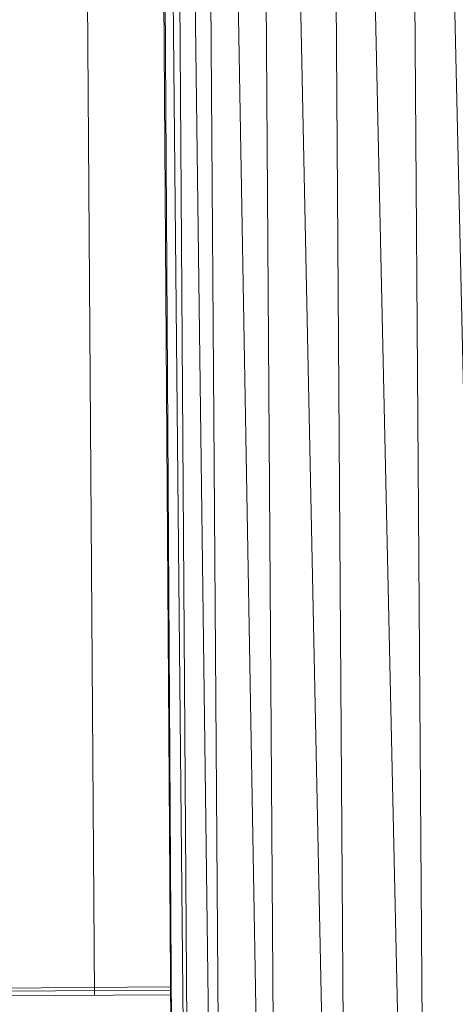
# Model space of a CAD drawing. Units: inches. Extents: x -898 to 5822, y -2385 to 2367.
# Drawn here: x 651 to 683, y 839 to 911 of the extents above; entities that cross this region are included whole.
import ezdxf

# ---------------------------------------------------------------- set-up
doc = ezdxf.new("R2010")
doc.units = ezdxf.units.IN
doc.header["$MEASUREMENT"] = 0

msp = doc.modelspace()

# ---------------------------------------------------------------- linework, layer by layer
at = {"lineweight": 9}
for p, q in [((660.508, 1096.581), (662.999, 723.383)), ((678.716, 1096.708), (681.298, 726.865)), ((678.716, 1096.708), (687.09, 727.078)), ((663.893, 1092.77), (666.408, 732.497)), ((673.011, 1092.974), (675.553, 728.81)), ((673.068, 1092.985), (681.246, 726.883)), ((661.64, 1092.15), (664.158, 731.177)), ((661.667, 1092.104), (666.353, 732.465)), ((663.967, 1090.886), (670.399, 728.49)), ((667.927, 1090.577), (670.454, 728.45)), ((668.009, 1090.641), (675.479, 728.867)), ((660.718, 1090.003), (662.935, 733.76)), ((660.739, 1090.028), (664.139, 731.166)), ((655.693, 983.144), (656.692, 840)), ((607.092, 840.224), (662.217, 840.608)), ((607.094, 840.014), (662.218, 840.374)), ((607.096, 839.647), (662.221, 840.039))]:
    msp.add_line(p, q, dxfattribs=at)

doc.saveas('drawing.dxf')
